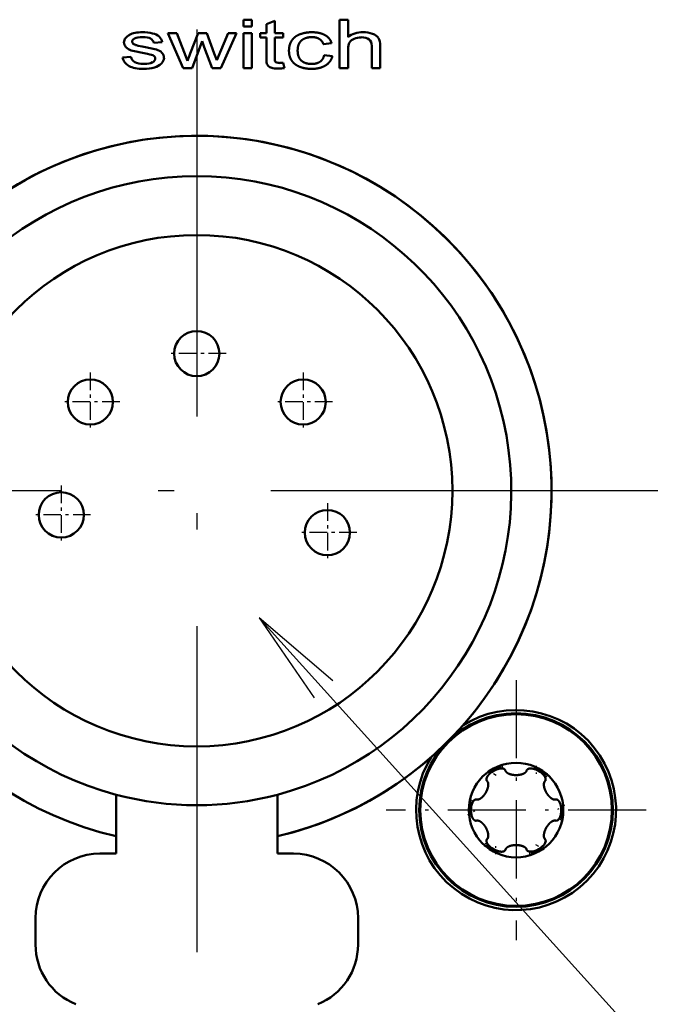
# Model space of a CAD drawing. Extents: x 0 to 210, y 0 to 297.
# Drawn here: x 108 to 128, y 217 to 248 of the extents above; entities that cross this region are included whole.
import ezdxf

# ---------------------------------------------------------------- set-up
doc = ezdxf.new("R2010")
doc.units = 0
doc.linetypes.add('DASHDOT', pattern=[18.5, 12, -3, 0.5, -3])
doc.layers.get('0').update_dxf_attribs({"lineweight": 13})

# ---------------------------------------------------------------- blocks, each defined once
blk = doc.blocks.new('BLOCK1334')
at = {"color": 7, "lineweight": 25}
for points in [[(69.938, -29.086), (95.17, -57.03), (128.964, -57.03)], [(72.222, -31.031), (69.938, -29.086), (71.641, -31.556)]]:
    blk.add_lwpolyline(points, dxfattribs=at)
blk = doc.blocks.new('BLOCK1337')
at = {"color": 7, "linetype": 'DASHDOT', "lineweight": 25}
for p, q in [((68, -10.84), (68, -39.44)), ((82.3, -25.14), (53.7, -25.14))]:
    blk.add_line(p, q, dxfattribs=at)
blk = doc.blocks.new('BLOCK1342')
at = {"color": 7, "linetype": 'DASHDOT', "lineweight": 25, "ltscale": 0.2015}
for p, q in [((77.9, -31.01), (77.9, -39.07)), ((81.93, -35.04), (73.87, -35.04))]:
    blk.add_line(p, q, dxfattribs=at)
blk = doc.blocks.new('BLOCK1351')
at = {"color": 7, "linetype": 'DASHDOT', "lineweight": 25, "ltscale": 0.0455}
for p, q in [((72.05, -25.53), (72.05, -27.35)), ((72.96, -26.44), (71.14, -26.44))]:
    blk.add_line(p, q, dxfattribs=at)
blk = doc.blocks.new('BLOCK1352')
at = {"color": 7, "linetype": 'DASHDOT', "lineweight": 25, "ltscale": 0.0455}
for p, q in [((71.3, -21.48), (71.3, -23.3)), ((72.21, -22.39), (70.39, -22.39))]:
    blk.add_line(p, q, dxfattribs=at)
blk = doc.blocks.new('BLOCK1353')
at = {"color": 7, "linetype": 'DASHDOT', "lineweight": 25, "ltscale": 0.0455}
for p, q in [((68, -19.98), (68, -21.8)), ((68.91, -20.89), (67.09, -20.89))]:
    blk.add_line(p, q, dxfattribs=at)
blk = doc.blocks.new('BLOCK1354')
at = {"color": 7, "linetype": 'DASHDOT', "lineweight": 25, "ltscale": 0.0455}
for p, q in [((64.7, -21.48), (64.7, -23.3)), ((65.61, -22.39), (63.79, -22.39))]:
    blk.add_line(p, q, dxfattribs=at)
blk = doc.blocks.new('BLOCK1355')
at = {"color": 7, "linetype": 'DASHDOT', "lineweight": 25, "ltscale": 0.0455}
for p, q in [((63.8, -24.98), (63.8, -26.8)), ((64.71, -25.89), (62.89, -25.89))]:
    blk.add_line(p, q, dxfattribs=at)
blk = doc.blocks.new('BLOCK1359')
at = {"color": 7, "lineweight": 50, "ltscale": 0.005295}
for p, q in [((69.45, -10.752), (69.45, -10.54)), ((69.712, -10.54), (69.712, -10.752))]:
    blk.add_line(p, q, dxfattribs=at)
at = {"color": 7, "lineweight": 50, "ltscale": 0.006551}
for p, q in [((69.45, -10.54), (69.712, -10.54)), ((72.43, -10.54), (72.692, -10.54)), ((69.712, -10.752), (69.45, -10.752)), ((69.45, -10.953), (69.712, -10.953)), ((69.712, -12.04), (69.45, -12.04)), ((72.692, -12.04), (72.43, -12.04)), ((73.689, -12.04), (73.427, -12.04))]:
    blk.add_line(p, q, dxfattribs=at)
at = {"color": 7, "lineweight": 50, "ltscale": 0.007076}
blk.add_line((70.159, -10.684), (70.419, -10.574), dxfattribs=at)
at = {"color": 7, "lineweight": 50, "ltscale": 0.00949}
blk.add_line((70.419, -10.574), (70.419, -10.953), dxfattribs=at)
at = {"color": 7, "lineweight": 50, "ltscale": 0.0375}
blk.add_line((72.43, -12.04), (72.43, -10.54), dxfattribs=at)
at = {"color": 7, "lineweight": 50, "ltscale": 0.013455}
blk.add_line((72.692, -10.54), (72.692, -11.078), dxfattribs=at)
at = {"color": 7, "lineweight": 50, "ltscale": 0.029629}
blk.add_line((67.581, -12.04), (67.108, -10.953), dxfattribs=at)
at = {"color": 7, "lineweight": 50, "ltscale": 0.006769}
blk.add_line((67.108, -10.953), (67.378, -10.953), dxfattribs=at)
at = {"color": 7, "lineweight": 50, "ltscale": 0.02311}
blk.add_line((67.378, -10.953), (67.716, -11.814), dxfattribs=at)
at = {"color": 7, "lineweight": 50, "ltscale": 0.017058}
blk.add_line((67.796, -11.59), (68.042, -10.953), dxfattribs=at)
at = {"color": 7, "lineweight": 50, "ltscale": 0.006733}
blk.add_line((68.042, -10.953), (68.311, -10.953), dxfattribs=at)
at = {"color": 7, "lineweight": 50, "ltscale": 0.016786}
blk.add_line((68.311, -10.953), (68.543, -11.584), dxfattribs=at)
at = {"color": 7, "lineweight": 50, "ltscale": 0.02274}
blk.add_line((68.62, -11.791), (68.974, -10.953), dxfattribs=at)
at = {"color": 7, "lineweight": 50, "ltscale": 0.029731}
blk.add_line((69.229, -10.953), (68.745, -12.04), dxfattribs=at)
at = {"color": 7, "lineweight": 50, "ltscale": 0.006369}
blk.add_line((68.974, -10.953), (69.229, -10.953), dxfattribs=at)
at = {"color": 7, "lineweight": 50, "ltscale": 0.027166}
for p, q in [((69.45, -12.04), (69.45, -10.953)), ((69.712, -10.953), (69.712, -12.04))]:
    blk.add_line(p, q, dxfattribs=at)
at = {"color": 7, "lineweight": 50, "ltscale": 0.003581}
for p, q in [((69.967, -11.097), (69.967, -10.953)), ((70.683, -10.953), (70.683, -11.097))]:
    blk.add_line(p, q, dxfattribs=at)
at = {"color": 7, "lineweight": 50, "ltscale": 0.004804}
for p, q in [((69.967, -10.953), (70.159, -10.953)), ((70.159, -11.097), (69.967, -11.097))]:
    blk.add_line(p, q, dxfattribs=at)
at = {"color": 7, "lineweight": 50, "ltscale": 0.006727}
blk.add_line((70.159, -10.953), (70.159, -10.684), dxfattribs=at)
at = {"color": 7, "lineweight": 50, "ltscale": 0.006587}
for p, q in [((70.419, -10.953), (70.683, -10.953)), ((70.683, -11.097), (70.419, -11.097))]:
    blk.add_line(p, q, dxfattribs=at)
at = {"color": 7, "lineweight": 50, "ltscale": 0.006434}
blk.add_line((66.926, -11.234), (66.669, -11.258), dxfattribs=at)
at = {"color": 7, "lineweight": 50, "ltscale": 0.022315}
blk.add_line((68.167, -11.204), (67.854, -12.04), dxfattribs=at)
at = {"color": 7, "lineweight": 50, "ltscale": 0.004864}
blk.add_line((68.227, -11.389), (68.167, -11.204), dxfattribs=at)
at = {"color": 7, "lineweight": 50, "ltscale": 0.015629}
blk.add_line((70.159, -11.722), (70.159, -11.097), dxfattribs=at)
at = {"color": 7, "lineweight": 50, "ltscale": 0.015885}
blk.add_line((70.419, -11.097), (70.419, -11.732), dxfattribs=at)
at = {"color": 7, "lineweight": 50, "ltscale": 0.006406}
blk.add_line((72.181, -11.273), (71.926, -11.3), dxfattribs=at)
at = {"color": 7, "lineweight": 50, "ltscale": 0.017392}
blk.add_line((68.473, -12.04), (68.227, -11.389), dxfattribs=at)
at = {"color": 7, "lineweight": 50, "ltscale": 0.005539}
blk.add_line((68.543, -11.584), (68.62, -11.791), dxfattribs=at)
at = {"color": 7, "lineweight": 50, "ltscale": 0.014862}
blk.add_line((72.692, -11.446), (72.692, -12.04), dxfattribs=at)
at = {"color": 7, "lineweight": 50, "ltscale": 0.017215}
for p, q in [((73.427, -12.04), (73.427, -11.351)), ((73.689, -11.351), (73.689, -12.04))]:
    blk.add_line(p, q, dxfattribs=at)
at = {"color": 7, "lineweight": 50, "ltscale": 0.006517}
blk.add_line((65.7, -11.716), (65.959, -11.687), dxfattribs=at)
at = {"color": 7, "lineweight": 50, "ltscale": 0.004176}
blk.add_line((70.683, -11.875), (70.721, -12.038), dxfattribs=at)
at = {"color": 7, "lineweight": 50, "ltscale": 0.006468}
blk.add_line((71.948, -11.642), (72.205, -11.666), dxfattribs=at)
at = {"color": 7, "lineweight": 50, "ltscale": 0.006842}
blk.add_line((67.854, -12.04), (67.581, -12.04), dxfattribs=at)
at = {"color": 7, "lineweight": 50, "ltscale": 0.006805}
blk.add_line((68.745, -12.04), (68.473, -12.04), dxfattribs=at)
at = {"color": 7, "lineweight": 25, "ltscale": 0.001971}
for p, q in [((77.023, -33.867), (77.091, -33.906)), ((78.477, -33.694), (78.477, -33.772)), ((79.355, -34.867), (79.286, -34.906)), ((76.445, -35.213), (76.514, -35.174)), ((77.323, -36.386), (77.323, -36.308)), ((78.777, -36.213), (78.709, -36.174))]:
    blk.add_line(p, q, dxfattribs=at)
at = {"color": 7, "lineweight": 25, "ltscale": 0.002133}
for p, q in [((77.236, -33.734), (77.31, -33.777)), ((78.699, -33.812), (78.699, -33.898)), ((76.437, -34.962), (76.511, -34.919)), ((79.363, -35.118), (79.289, -35.161)), ((77.101, -36.268), (77.101, -36.182)), ((78.564, -36.346), (78.49, -36.303))]:
    blk.add_line(p, q, dxfattribs=at)
at = {"color": 7, "lineweight": 50, "ltscale": 0.001125}
for p, q in [((77.426, -33.751), (77.471, -33.751)), ((78.78, -33.985), (78.802, -34.024)), ((76.547, -34.806), (76.569, -34.767)), ((79.253, -35.274), (79.231, -35.313)), ((77.02, -36.095), (76.998, -36.056)), ((78.374, -36.329), (78.329, -36.329))]:
    blk.add_line(p, q, dxfattribs=at)
at = {"color": 7, "lineweight": 25, "ltscale": 0.002797}
for p, q in [((77.471, -33.639), (77.471, -33.751)), ((78.899, -33.968), (78.802, -34.024)), ((76.472, -34.711), (76.569, -34.767)), ((79.328, -35.369), (79.231, -35.313)), ((76.901, -36.112), (76.998, -36.056)), ((78.329, -36.441), (78.329, -36.329))]:
    blk.add_line(p, q, dxfattribs=at)
at = {"color": 7, "lineweight": 50, "ltscale": 0.000506267}
for p, q in [((77.565, -33.799), (77.573, -33.818)), ((78.227, -33.818), (78.235, -33.799)), ((77.005, -34.145), (76.993, -34.129)), ((78.807, -34.129), (78.795, -34.145)), ((76.658, -34.71), (76.678, -34.713)), ((79.122, -34.713), (79.142, -34.71)), ((76.678, -35.367), (76.658, -35.37)), ((79.142, -35.37), (79.122, -35.367)), ((76.993, -35.951), (77.005, -35.935)), ((78.795, -35.935), (78.807, -35.951)), ((77.573, -36.262), (77.565, -36.281)), ((78.235, -36.281), (78.227, -36.262))]:
    blk.add_line(p, q, dxfattribs=at)
at = {"color": 7, "lineweight": 50, "ltscale": 0.045649}
for p, q in [((65.5, -36.39), (65.5, -34.564)), ((70.5, -34.564), (70.5, -36.39))]:
    blk.add_line(p, q, dxfattribs=at)
at = {"color": 7, "lineweight": 50, "ltscale": 0.000124085}
blk.add_line((76.542, -34.808), (76.547, -34.806), dxfattribs=at)
at = {"color": 7, "lineweight": 50, "ltscale": 0.000124075}
for p, q in [((79.258, -35.272), (79.253, -35.274)), ((77.02, -36.1), (77.02, -36.095)), ((78.378, -36.332), (78.374, -36.329))]:
    blk.add_line(p, q, dxfattribs=at)
at = {"color": 7, "lineweight": 50, "ltscale": 0.0125}
for p, q in [((65, -36.39), (65.5, -36.39)), ((70.5, -36.39), (71, -36.39))]:
    blk.add_line(p, q, dxfattribs=at)
at = {"color": 7, "lineweight": 50, "ltscale": 0.020405}
for p, q in [((63, -39.206), (63, -38.39)), ((73, -38.39), (73, -39.206))]:
    blk.add_line(p, q, dxfattribs=at)
at = {"color": 7, "lineweight": 50}
for centre, radius in [((68, -25.14), 7.925), ((68, -20.89), 0.7), ((64.7, -22.39), 0.7), ((71.3, -22.39), 0.7), ((63.8, -25.89), 0.7), ((72.05, -26.44), 0.7), ((77.9, -35.04), 3), ((77.9, -35.04), 2.97), ((77.9, -35.04), 1.465)]:
    blk.add_circle(centre, radius, dxfattribs=at)
for centre, radius, start, end in [((66.192, -11.574), 0.632, 99.6367, 115.4943), ((66.308, -12.044), 1.115, 89.7617, 101.5054), ((66.334, -12.168), 1.239, 76.0758, 90.9624), ((66.535, -11.428), 0.471, 50.3241, 78.2027), ((73.173, -11.778), 0.849, 70.7343, 91.2342), ((73.348, -11.317), 0.355, 36.1339, 72.7809), ((65.958, -11.242), 0.215, 141.4719, 180.057), ((65.961, -11.241), 0.217, 180.1468, 222.4709), ((66.096, -11.36), 0.396, 116.3436, 140.4725), ((66.082, -11.217), 0.0854, 181.9744, 231.7698), ((66.198, -11.062), 0.28, 232.7732, 255.7907), ((66.482, -11.3), 0.192, 12.6631, 63.6913), ((66.601, -11.299), 0.331, 11.3192, 44.8017), ((73.084, -11.422), 0.392, 153.0044, 183.3641), ((72.978, -11.406), 0.292, 109.3336, 146.3288), ((73.098, -11.659), 0.571, 89.7317, 112.3402), ((66.074, -11.127), 0.378, 223.7095, 254.0303), ((66.923, -8.058), 3.564, 254.4821, 261.0754), ((66.96, -7.788), 3.642, 256.8211, 260.5371), ((65.531, -16.081), 4.772, 75.2189, 79.9822), ((66.647, -11.858), 0.403, 47.0345, 75.4985), ((66.769, -11.714), 0.215, 358.3285, 44.7767), ((72.268, -13.319), 4.794, 158.8557, 161.6997), ((66.087, -11.625), 0.397, 193.1455, 242.0655), ((66.196, -11.644), 0.24, 190.3548, 241.2515), ((66.561, -11.54), 0.496, 284.6734, 314.2655), ((66.732, -11.711), 0.253, 313.5754, 357.8257), ((70.671, -11.754), 0.252, 174.9629, 198.3027), ((70.512, -11.779), 0.0962, 214.3945, 249.2324), ((70.556, -11.639), 0.244, 251.2682, 272.8333), ((70.548, -10.668), 1.215, 270.9268, 276.3628), ((66.38, -10.958), 1.106, 269.0199, 286.13), ((70.371, -11.811), 0.222, 215.533, 251.7591), ((70.495, -11.437), 0.617, 251.7422, 272.6001), ((70.508, -10.685), 1.37, 270.6324, 278.9475), ((68, -25.14), 11, 283.1366, 616.8634), ((68, -25.14), 11, 318.5938, 491.4062), ((68, -25.14), 9.75, 284.8572, 615.1428), ((77.9, -35.04), 3.1, 147.8514, 482.1486), ((68, -25.14), 11, 311.4062, 318.5938), ((68, -25.14), 11, 283.1366, 311.4062), ((77.536, -34.41), 0.673, 109.6305, 131.4671), ((77.23, -34.061), 0.367, 57.6965, 78.5303), ((77.462, -34.184), 0.435, 94.745, 110.4599), ((77.473, -33.866), 0.114, 36.106, 90.8758), ((78.264, -34.41), 0.673, 49.6305, 71.4671), ((78.413, -33.97), 0.366, 357.6828, 18.5364), ((78.422, -34.233), 0.435, 34.7426, 50.4623), ((78.703, -34.083), 0.114, 336.1499, 30.8848), ((68, -25.14), 9.75, 255.1428, 284.8572), ((76.67, -34.823), 0.114, 96.1499, 150.8848), ((76.713, -35.125), 0.359, 118.2295, 138.6923), ((77.173, -35.04), 0.673, 169.6305, 191.4671), ((76.94, -34.991), 0.435, 154.7508, 170.4603), ((78.627, -35.04), 0.673, 349.6305, 11.4671), ((79.13, -35.257), 0.115, 276.1916, 330.8106), ((78.836, -35.081), 0.46, 335.1702, 350.0425), ((79.087, -34.954), 0.36, 298.2582, 318.662), ((77.096, -35.997), 0.113, 155.9253, 211.0692), ((77.396, -35.83), 0.46, 215.1651, 230.0354), ((77.381, -36.111), 0.36, 178.2582, 198.662), ((77.536, -35.67), 0.673, 229.6305, 251.4671), ((78.327, -36.214), 0.114, 216.106, 270.8758), ((78.332, -35.871), 0.46, 275.1702, 290.0425), ((78.265, -35.672), 0.67, 289.6155, 311.5268), ((65, -38.39), 2, 90, 180), ((71, -38.39), 2, 360, 450), ((78.568, -36.025), 0.36, 238.2582, 258.662), ((65, -39.206), 2, 180, 247.9757), ((71, -39.206), 2, 292.0243, 360)]:
    blk.add_arc(centre, radius, start, end, dxfattribs=at)
for centre, major_axis, ratio, start_param, end_param in [((46.106, -34.632), (27.267, 23.452), 0.072975, 6.220504, 6.299817), ((71.389, -14.247), (-2.189, -3.196), 0.220072, 2.830715, 3.050498), ((71.145, -8.296), (5.143, 3.487), 0.186792, 3.230615, 3.410439), ((63.7, -11.175), (3.013, -0.586), 0.185014, 6.077863, 6.319162), ((72.769, -2.546), (-2.553, -9.415), 0.058062, 6.072221, 6.229019), ((81.049, -2.912), (15.275, 8.945), 0.126948, 3.216302, 3.355078), ((78.521, -36.116), (0.286, 0.165), 0.478312, 5.129912, 6.283185)]:
    blk.add_ellipse(centre, major_axis=major_axis, ratio=ratio, start_param=start_param, end_param=end_param, dxfattribs=at)
for points, knots in [([(72.205, -11.666), (72.189, -11.739), (72.159, -11.809), (72.111, -11.871), (71.984, -11.978), (71.828, -12.038), (71.74, -12.056), (71.543, -12.074), (71.346, -12.054), (71.239, -12.03), (71.092, -11.965), (70.978, -11.857), (70.947, -11.819), (70.898, -11.737), (70.871, -11.644), (70.863, -11.597), (70.854, -11.484), (70.866, -11.371), (70.881, -11.308), (70.933, -11.187), (71.021, -11.089), (71.075, -11.049), (71.201, -10.984), (71.338, -10.948), (71.412, -10.935), (71.573, -10.923), (71.734, -10.935), (71.819, -10.95), (71.966, -10.999), (72.088, -11.093), (72.133, -11.146), (72.163, -11.208), (72.181, -11.273)], [0, 0, 0, 0, 0, 0, 0.375636, 0.375636, 0.375636, 0.820581, 0.820581, 0.820581, 1.361375, 1.361375, 1.361375, 1.600713, 1.600713, 1.600713, 1.840052, 1.840052, 1.840052, 2.163358, 2.163358, 2.163358, 2.489009, 2.489009, 2.489009, 2.866859, 2.866859, 2.866859, 3.293116, 3.293116, 3.293116, 3.628807, 3.628807, 3.628807, 3.628807, 3.628807, 3.628807]), ([(71.926, -11.3), (71.912, -11.26), (71.893, -11.221), (71.866, -11.186), (71.797, -11.127), (71.713, -11.094), (71.667, -11.085), (71.551, -11.074), (71.436, -11.088), (71.369, -11.106), (71.272, -11.152), (71.201, -11.229), (71.181, -11.258), (71.15, -11.322), (71.135, -11.391), (71.13, -11.426), (71.126, -11.498), (71.13, -11.57), (71.135, -11.606), (71.15, -11.675), (71.181, -11.739), (71.2, -11.767), (71.245, -11.817), (71.301, -11.854), (71.331, -11.869), (71.393, -11.894), (71.459, -11.907), (71.492, -11.911), (71.58, -11.916), (71.667, -11.908), (71.72, -11.896), (71.819, -11.858), (71.895, -11.784), (71.921, -11.739), (71.938, -11.691), (71.948, -11.642)], [0, 0, 0, 0, 0, 0, 0.214217, 0.214217, 0.214217, 0.446552, 0.446552, 0.446552, 0.790357, 0.790357, 0.790357, 0.965604, 0.965604, 0.965604, 1.140851, 1.140851, 1.140851, 1.325463, 1.325463, 1.325463, 1.492213, 1.492213, 1.492213, 1.659098, 1.659098, 1.659098, 1.826088, 1.826088, 1.826088, 2.095925, 2.095925, 2.095925, 2.345891, 2.345891, 2.345891, 2.345891, 2.345891, 2.345891]), ([(77.573, -33.818), (77.577, -33.835), (77.586, -33.851), (77.599, -33.864), (77.646, -33.906), (77.706, -33.929), (77.75, -33.941), (77.847, -33.958), (77.945, -33.957), (77.997, -33.952), (78.064, -33.939), (78.126, -33.913), (78.139, -33.907), (78.169, -33.891), (78.196, -33.87), (78.211, -33.855), (78.222, -33.837), (78.227, -33.818)], [0, 0, 0, 0, 0, 0, 0.124796, 0.124796, 0.124796, 0.452396, 0.452396, 0.452396, 0.843395, 0.843395, 0.843395, 0.946278, 0.946278, 0.946278, 1.089293, 1.089293, 1.089293, 1.089293, 1.089293, 1.089293]), ([(78.235, -33.799), (78.242, -33.787), (78.252, -33.777), (78.264, -33.769), (78.296, -33.754), (78.33, -33.749), (78.351, -33.749), (78.389, -33.751), (78.427, -33.758), (78.444, -33.762), (78.461, -33.767), (78.477, -33.772)], [0, 0, 0, 0, 0, 0, 0.0990822, 0.0990822, 0.0990822, 0.2510851, 0.2510851, 0.2510851, 0.3798112, 0.3798112, 0.3798112, 0.3798112, 0.3798112, 0.3798112]), ([(76.678, -34.713), (76.695, -34.717), (76.713, -34.717), (76.731, -34.713), (76.791, -34.692), (76.841, -34.653), (76.873, -34.621), (76.937, -34.545), (76.985, -34.46), (77.006, -34.412), (77.028, -34.348), (77.037, -34.281), (77.039, -34.267), (77.04, -34.233), (77.035, -34.199), (77.03, -34.178), (77.02, -34.16), (77.005, -34.145)], [0, 0, 0, 0, 0, 0, 0.124796, 0.124796, 0.124796, 0.452396, 0.452396, 0.452396, 0.843395, 0.843395, 0.843395, 0.946278, 0.946278, 0.946278, 1.089293, 1.089293, 1.089293, 1.089293, 1.089293, 1.089293]), ([(76.993, -34.129), (76.986, -34.117), (76.982, -34.104), (76.981, -34.089), (76.984, -34.054), (76.997, -34.022), (77.007, -34.004), (77.028, -33.972), (77.053, -33.943), (77.065, -33.93), (77.078, -33.918), (77.091, -33.906)], [0, 0, 0, 0, 0, 0, 0.0990861, 0.0990861, 0.0990861, 0.2511043, 0.2511043, 0.2511043, 0.3798098, 0.3798098, 0.3798098, 0.3798098, 0.3798098, 0.3798098]), ([(78.795, -34.145), (78.782, -34.158), (78.773, -34.174), (78.767, -34.191), (78.756, -34.253), (78.765, -34.316), (78.776, -34.36), (78.81, -34.453), (78.86, -34.538), (78.89, -34.58), (78.935, -34.631), (78.989, -34.673), (79.001, -34.681), (79.029, -34.698), (79.061, -34.711), (79.081, -34.717), (79.103, -34.718), (79.122, -34.713)], [0, 0, 0, 0, 0, 0, 0.124796, 0.124796, 0.124796, 0.452396, 0.452396, 0.452396, 0.843395, 0.843395, 0.843395, 0.946278, 0.946278, 0.946278, 1.089293, 1.089293, 1.089293, 1.089293, 1.089293, 1.089293]), ([(79.142, -34.71), (79.156, -34.71), (79.169, -34.713), (79.183, -34.72), (79.211, -34.739), (79.233, -34.766), (79.243, -34.785), (79.261, -34.819), (79.274, -34.855), (79.279, -34.872), (79.283, -34.889), (79.286, -34.906)], [0, 0, 0, 0, 0, 0, 0.0989178, 0.0989178, 0.0989178, 0.2508276, 0.2508276, 0.2508276, 0.3798049, 0.3798049, 0.3798049, 0.3798049, 0.3798049, 0.3798049]), ([(76.658, -35.37), (76.644, -35.37), (76.63, -35.367), (76.617, -35.36), (76.589, -35.34), (76.567, -35.313), (76.556, -35.295), (76.539, -35.261), (76.526, -35.225), (76.521, -35.208), (76.517, -35.191), (76.514, -35.174)], [0, 0, 0, 0, 0, 0, 0.0990928, 0.0990928, 0.0990928, 0.2511368, 0.2511368, 0.2511368, 0.3798076, 0.3798076, 0.3798076, 0.3798076, 0.3798076, 0.3798076]), ([(77.005, -35.935), (77.018, -35.922), (77.027, -35.906), (77.033, -35.889), (77.044, -35.827), (77.035, -35.764), (77.024, -35.72), (76.99, -35.627), (76.94, -35.542), (76.91, -35.5), (76.865, -35.449), (76.811, -35.407), (76.799, -35.399), (76.771, -35.382), (76.739, -35.369), (76.719, -35.363), (76.697, -35.362), (76.678, -35.367)], [0, 0, 0, 0, 0, 0, 0.124796, 0.124796, 0.124796, 0.452396, 0.452396, 0.452396, 0.843395, 0.843395, 0.843395, 0.946278, 0.946278, 0.946278, 1.089293, 1.089293, 1.089293, 1.089293, 1.089293, 1.089293]), ([(79.122, -35.367), (79.105, -35.363), (79.087, -35.363), (79.069, -35.367), (79.009, -35.388), (78.959, -35.427), (78.927, -35.459), (78.863, -35.535), (78.815, -35.62), (78.794, -35.668), (78.772, -35.732), (78.763, -35.799), (78.761, -35.813), (78.76, -35.847), (78.765, -35.881), (78.77, -35.902), (78.78, -35.92), (78.795, -35.935)], [0, 0, 0, 0, 0, 0, 0.124796, 0.124796, 0.124796, 0.452396, 0.452396, 0.452396, 0.843395, 0.843395, 0.843395, 0.946278, 0.946278, 0.946278, 1.089293, 1.089293, 1.089293, 1.089293, 1.089293, 1.089293]), ([(77.565, -36.281), (77.558, -36.293), (77.548, -36.303), (77.536, -36.311), (77.504, -36.326), (77.47, -36.331), (77.449, -36.331), (77.411, -36.329), (77.373, -36.322), (77.356, -36.318), (77.339, -36.313), (77.323, -36.308)], [0, 0, 0, 0, 0, 0, 0.0990822, 0.0990822, 0.0990822, 0.2510851, 0.2510851, 0.2510851, 0.3798112, 0.3798112, 0.3798112, 0.3798112, 0.3798112, 0.3798112]), ([(78.227, -36.262), (78.223, -36.245), (78.214, -36.229), (78.201, -36.216), (78.154, -36.174), (78.094, -36.151), (78.05, -36.139), (77.953, -36.122), (77.855, -36.123), (77.803, -36.128), (77.736, -36.141), (77.674, -36.167), (77.661, -36.173), (77.631, -36.189), (77.604, -36.21), (77.589, -36.225), (77.578, -36.243), (77.573, -36.262)], [0, 0, 0, 0, 0, 0, 0.124796, 0.124796, 0.124796, 0.452396, 0.452396, 0.452396, 0.843395, 0.843395, 0.843395, 0.946278, 0.946278, 0.946278, 1.089293, 1.089293, 1.089293, 1.089293, 1.089293, 1.089293])]:
    blk.add_open_spline(points, degree=5, knots=knots, dxfattribs=at)
for points in [[(72.692, -11.078), (72.814, -10.979), (72.968, -10.929), (73.155, -10.929)], [(66.074, -11.122), (66.023, -11.15), (65.997, -11.183), (65.997, -11.22)], [(66.332, -11.08), (66.211, -11.08), (66.126, -11.094), (66.074, -11.122)], [(66.568, -11.127), (66.512, -11.096), (66.434, -11.08), (66.332, -11.08)], [(73.341, -11.151), (73.284, -11.109), (73.205, -11.087), (73.101, -11.087)], [(66.637, -11.642), (66.594, -11.622), (66.537, -11.609), (66.37, -11.58)], [(66.359, -11.913), (66.48, -11.913), (66.569, -11.896), (66.627, -11.862)], [(66.715, -11.74), (66.715, -11.699), (66.681, -11.662), (66.637, -11.642)]]:
    blk.add_open_spline(points, degree=3, dxfattribs=at)

msp = doc.modelspace()

# ---------------------------------------------------------------- linework, layer by layer
at = {"color": 7, "linetype": 'DASHDOT', "lineweight": 25, "ltscale": 0.008064}
msp.add_line((122.374, 224.404), (122.653, 224.243), dxfattribs=at)
at = {"color": 7, "linetype": 'DASHDOT', "lineweight": 25, "ltscale": 0.003371}
msp.add_line((122.772, 224.587), (122.772, 224.452), dxfattribs=at)
at = {"color": 7, "linetype": 'DASHDOT', "lineweight": 25, "ltscale": 0.006121}
for p, q in [((123.877, 224.542), (123.877, 224.297)), ((122.624, 221.808), (122.624, 222.053))]:
    msp.add_line(p, q, dxfattribs=at)
at = {"color": 7, "linetype": 'DASHDOT', "lineweight": 25, "ltscale": 0.003938}
for p, q in [((124.236, 224.296), (124.099, 224.217)), ((122.265, 222.054), (122.401, 222.133))]:
    msp.add_line(p, q, dxfattribs=at)
at = {"color": 7, "linetype": 'DASHDOT', "lineweight": 25, "ltscale": 0.004476}
for p, q in [((121.785, 223.469), (121.94, 223.379)), ((124.715, 222.881), (124.56, 222.97))]:
    msp.add_line(p, q, dxfattribs=at)
at = {"color": 7, "linetype": 'DASHDOT', "lineweight": 25, "ltscale": 0.006184}
for p, q in [((121.753, 223.034), (121.967, 223.157)), ((124.747, 223.316), (124.533, 223.192))]:
    msp.add_line(p, q, dxfattribs=at)
at = {"color": 7, "linetype": 'DASHDOT', "lineweight": 25, "ltscale": 0.003356}
msp.add_line((123.728, 221.763), (123.728, 221.897), dxfattribs=at)
at = {"color": 7, "linetype": 'DASHDOT', "lineweight": 25, "ltscale": 0.008063}
msp.add_line((124.126, 221.945), (123.847, 222.107), dxfattribs=at)

# ---------------------------------------------------------------- block references
at = {"lineweight": 0}
for name in ['BLOCK1359', 'BLOCK1337', 'BLOCK1353', 'BLOCK1354', 'BLOCK1352', 'BLOCK1355', 'BLOCK1351', 'BLOCK1334', 'BLOCK1342']:
    msp.add_blockref(name, (45.35, 258.215), dxfattribs=at)

doc.saveas('drawing.dxf')
